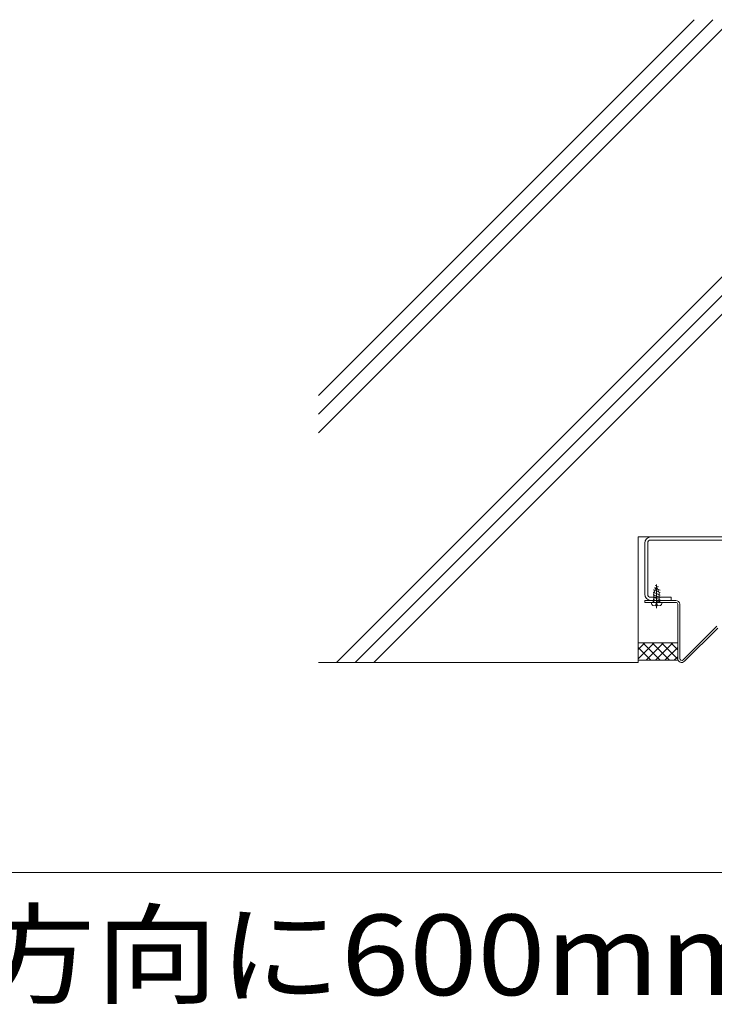
# Model space of a CAD drawing. Units: millimetres. Extents: x -4010 to 5347, y -3946 to 3805.
# Drawn here: x 2577 to 3103, y -435 to 311 of the extents above; entities that cross this region are included whole.
import ezdxf

# ---------------------------------------------------------------- set-up
doc = ezdxf.new("R2010")
doc.units = ezdxf.units.MM
doc.header["$LTSCALE"] = 20
doc.linetypes.add('JWW_CENTER1', pattern=[13.546667, 4.233333, -0.846667, 0.846667, -0.846667, 4.233333, -0.846667, 0.846667, -0.846667])
for name, color, linetype in [('E-2', 7, 'Continuous'), ('E-3', 7, 'Continuous'), ('E-6', 7, 'Continuous'), ('E-9', 7, 'Continuous'), ('E-B', 7, 'Continuous'), ('E-E', 7, 'Continuous'), ('F-5ﾚｲﾔ', 7, 'Continuous')]:
    doc.layers.add(name, color=color, linetype=linetype)
doc.styles.add('ＭＳ ゴシック', font='txt')

msp = doc.modelspace()

# ---------------------------------------------------------------- linework, layer by layer
at = {"layer": 'E-2', "color": 6, "linetype": 'Continuous', "lineweight": 5}
for p, q in [((3079.57, -174.03), (3105.13, -148.47)), ((3080.63, -175.09), (3105.75, -149.97))]:
    msp.add_line(p, q, dxfattribs=at)
for radius in [3, 1.5]:
    msp.add_arc((3078.5, -172.97), radius, 180, 315, dxfattribs=at)
at = {"layer": 'E-3', "color": 6, "linetype": 'Continuous', "lineweight": 5}
for p, q in [((3050.5, -130.47), (3050.5, -128.97)), ((3074, -128.97), (3050.5, -128.97)), ((3074, -130.47), (3050.5, -130.47)), ((3057.03, -130.47), (3057.03, -128.97)), ((3062.03, -130.47), (3062.03, -128.97)), ((3075.5, -131.97), (3075.5, -172.97)), ((3077, -131.97), (3077, -172.97))]:
    msp.add_line(p, q, dxfattribs=at)
for radius in [3, 1.5]:
    msp.add_arc((3074, -131.97), radius, 0, 90, dxfattribs=at)
at = {"layer": 'E-6', "color": 6, "linetype": 'Continuous', "lineweight": 5}
for p, q in [((2803.48, 26.16), (3088.01, 310.69)), ((2803.48, -2.12), (3116.29, 310.69)), ((2803.48, 12.02), (3102.15, 310.69)), ((2817.13, -175.97), (3190.51, 197.41)), ((2831.27, -175.97), (3190.51, 183.26)), ((2845.41, -175.97), (3190.51, 169.12)), ((3190.51, -80.97), (3045.5, -80.97)), ((3045.5, -175.97), (3045.5, -80.97)), ((3045.5, -166.24), (3050.7, -161.05)), ((3045.5, -173.31), (3057.77, -161.05)), ((3062.15, -174.21), (3048.98, -161.05)), ((3051.68, -174.21), (3064.84, -161.05)), ((3069.22, -174.21), (3056.06, -161.05)), ((3058.75, -174.21), (3071.91, -161.05)), ((3075.5, -173.43), (3063.13, -161.05)), ((3075.5, -166.35), (3070.2, -161.05)), ((3055.07, -174.21), (3045.5, -164.64)), ((3065.82, -174.21), (3075.5, -164.53)), ((3045.5, -175.97), (2803.48, -175.97)), ((3072.89, -174.21), (3075.5, -171.6))]:
    msp.add_line(p, q, dxfattribs=at)
at = {"layer": 'E-9', "color": 6, "linetype": 'Continuous', "lineweight": 5}
for p, q in [((3045.5, -161.05), (3075.5, -161.05)), ((3075.77, -174.21), (3045.5, -174.21))]:
    msp.add_line(p, q, dxfattribs=at)
at = {"layer": 'E-B', "color": 2, "linetype": 'Continuous', "lineweight": 9}
for p, q in [((3055.1, -80.97), (3184.4, -80.97)), ((3050.5, -124.37), (3050.5, -85.57)), ((3052.8, -124.37), (3052.8, -85.57)), ((3055.1, -83.27), (3184.4, -83.27)), ((3055.1, -126.67), (3070.5, -126.67)), ((3070.5, -126.67), (3070.5, -128.97)), ((3055.1, -128.97), (3070.5, -128.97))]:
    msp.add_line(p, q, dxfattribs=at)
for centre, radius, start, end in [((3055.1, -85.57), 4.6, 90, 180), ((3055.1, -85.57), 2.3, 90, 180), ((3055.1, -124.37), 4.6, 180, 270), ((3055.1, -124.37), 2.3, 180, 270)]:
    msp.add_arc(centre, radius, start, end, dxfattribs=at)
at = {"layer": 'E-E', "color": 6, "linetype": 'Continuous', "lineweight": 5}
for p, q in [((3059.53, -118.47), (3057.53, -123.3)), ((3060.89, -118.84), (3058.33, -117.8)), ((3059.53, -118.47), (3061.53, -123.3)), ((3062.24, -123.1), (3057.02, -120.97)), ((3062.24, -124.96), (3057.02, -122.83)), ((3062.24, -126.81), (3057.02, -124.68)), ((3062.24, -128.67), (3057.02, -126.54)), ((3057.53, -130.47), (3057.53, -123.3)), ((3062.24, -121.25), (3057.71, -119.4)), ((3061.53, -130.47), (3061.53, -123.3)), ((3055.53, -130.47), (3063.53, -130.47)), ((3055.53, -131.3), (3055.53, -130.47)), ((3059, -133.05), (3056.63, -132.74)), ((3062.1, -130.47), (3057.02, -128.39)), ((3059, -133.05), (3059, -131.67)), ((3059, -131.67), (3060.06, -131.67)), ((3060.06, -133.05), (3060.06, -131.67)), ((3060.06, -133.05), (3062.43, -132.74)), ((3063.53, -131.3), (3063.53, -130.47))]:
    msp.add_line(p, q, dxfattribs=at)
at = {"layer": 'E-E', "color": 6, "linetype": 'JWW_CENTER1', "lineweight": 5}
msp.add_line((3059.53, -134.83), (3059.53, -116.87), dxfattribs=at)
at = {"layer": 'E-E', "color": 6, "linetype": 'Continuous', "lineweight": 5}
for centre, start, end in [((3057.03, -131.3), 180, 254.53389), ((3062.03, -131.3), 285.46611, 0)]:
    msp.add_arc(centre, 1.5, start, end, dxfattribs=at)
at = {"layer": 'F-5ﾚｲﾔ', "color": 7, "linetype": 'Continuous', "lineweight": 9}
msp.add_line((1780.96, -335), (5260.96, -335), dxfattribs=at)

# ---------------------------------------------------------------- texts
at = {"layer": 'F-5ﾚｲﾔ', "color": 2, "linetype": 'Continuous', "lineweight": 9, "style": 'ＭＳ ゴシック', "width": 1.118243}
msp.add_text('クリアランスがＸ方向に600mm縮まった時', height=60.96, dxfattribs=at).set_placement((1797.57, -427.83))

doc.saveas('drawing.dxf')
